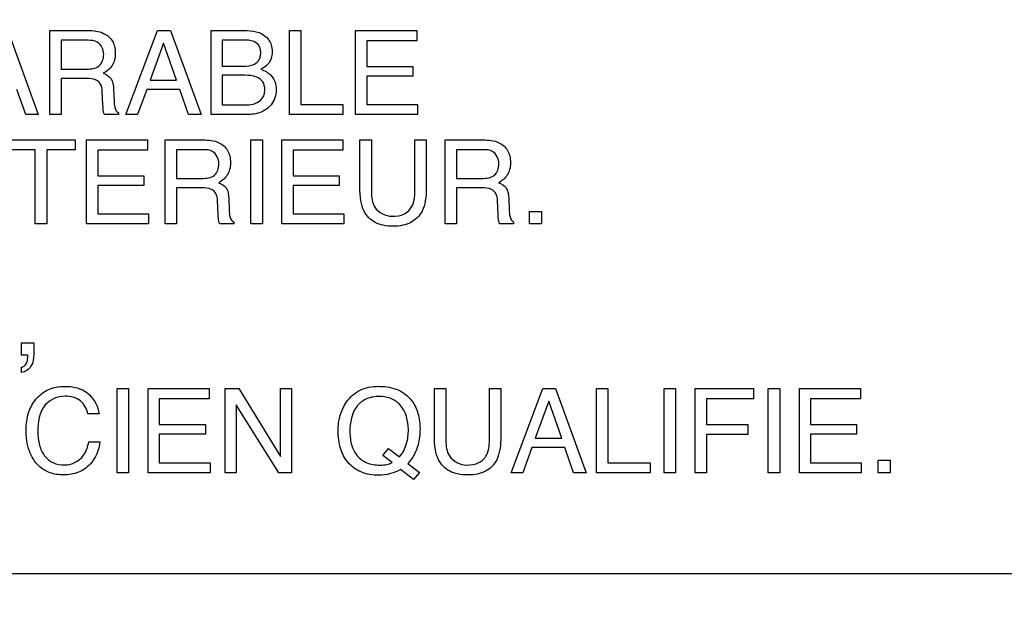
# Model space of a CAD drawing. Units: millimetres. Extents: x 0 to 2794, y 0 to 1778.
# Drawn here: x 1984 to 2001, y 747 to 758 of the extents above; entities that cross this region are included whole.
import ezdxf

# ---------------------------------------------------------------- set-up
doc = ezdxf.new("R2010")
doc.units = ezdxf.units.MM
doc.header["$LTSCALE"] = 153.67
doc.layers.get('0').update_dxf_attribs({"linetype": 'CONTINUOUS'})
doc.layers.add('7_ALL_FEATURES', color=7, linetype='CONTINUOUS')
doc.layers.add('DEF_DRAFT_DIM', color=7, linetype='CONTINUOUS')
doc.styles.get("Standard").update_dxf_attribs({"font": 'txt', "width": 0.8})
doc.dimstyles.new('DIMSTYLE_1', dxfattribs={"dimtxt": 10, "dimasz": 3, "dimexe": 0.7, "dimexo": 0, "dimgap": 2.5, "dimtad": 1, "dimdsep": 46, "dimtxsty": 'Standard', "dimblk": 'OPEN', "dimblk1": 'OPEN', "dimblk2": 'OPEN', "dimcen": 0.09, "dimadec": 0, "dimazin": 0, "dimtp": 0.01, "dimtm": 0.01, "dimtfac": 1, "dimtofl": 0, "dimtmove": 0, "dimatfit": 3, "dimldrblk": 'OPEN', "dimfxl": 1, "dimtolj": 1, "dimarcsym": 0})

# ---------------------------------------------------------------- blocks, each defined once
blk = doc.blocks.new('_OPEN')
at = {"color": 0, "linetype": 'ByBlock'}
for p, q in [((0, 0), (-1, 0.1167)), ((-1, -0.1167), (0, 0)), ((-1, 0), (0, 0))]:
    blk.add_line(p, q, dxfattribs=at)
blk = doc.blocks.new('*D16')
at = {"layer": 'DEF_DRAFT_DIM', "color": 2, "linetype": 'Continuous'}
for p, q in [((2043.699, 1039.077), (1724.777, 1039.077)), ((1725.477, 1039.077), (1725.477, 839.077)), ((1725.477, 639.077), (1725.477, 839.077)), ((2043.699, 639.077), (1724.777, 639.077))]:
    blk.add_line(p, q, dxfattribs=at)
at = {"layer": 'DEF_DRAFT_DIM', "color": 2, "linetype": 'Continuous', "xscale": 3, "yscale": 3, "zscale": 3}
for p, rotation in [((1725.477, 1039.077), 90), ((1725.477, 639.077), 270)]:
    blk.add_blockref('_OPEN', p, dxfattribs=dict(at, rotation=rotation))

msp = doc.modelspace()

# ---------------------------------------------------------------- linework, layer by layer
at = {"layer": '7_ALL_FEATURES', "color": 7, "linetype": 'Continuous'}
for p, q in [((1983.332, 757.744), (1983.878, 756.24)), ((1984.087, 757.744), (1984.77, 757.744)), ((1984.087, 756.24), (1984.087, 757.744)), ((1985.449, 756.24), (1986.015, 757.744)), ((1986.015, 757.744), (1986.245, 757.744)), ((1986.245, 757.744), (1986.792, 756.24)), ((1986.971, 757.744), (1987.621, 757.744)), ((1986.971, 756.24), (1986.971, 757.744)), ((1988.374, 757.744), (1988.579, 757.744)), ((1988.374, 756.24), (1988.374, 757.744)), ((1988.579, 757.744), (1988.579, 756.418)), ((1989.56, 757.744), (1990.652, 757.744)), ((1989.56, 756.24), (1989.56, 757.744)), ((1990.652, 757.744), (1990.652, 757.56)), ((1984.774, 757.569), (1984.291, 757.569)), ((1984.291, 757.569), (1984.291, 757.055)), ((1987.538, 757.574), (1987.17, 757.574)), ((1987.17, 757.574), (1987.17, 757.108)), ((1990.652, 757.56), (1989.759, 757.56)), ((1989.759, 757.56), (1989.759, 757.103)), ((1986.122, 757.521), (1985.881, 756.856)), ((1986.353, 756.856), (1986.122, 757.521)), ((1984.291, 757.055), (1984.748, 757.055)), ((1987.17, 757.108), (1987.545, 757.108)), ((1989.759, 757.103), (1990.585, 757.103)), ((1990.585, 757.103), (1990.585, 756.928)), ((1984.741, 756.885), (1984.291, 756.885)), ((1984.291, 756.885), (1984.291, 756.24)), ((1985.881, 756.856), (1986.353, 756.856)), ((1987.578, 756.943), (1987.17, 756.943)), ((1987.17, 756.943), (1987.17, 756.414)), ((1990.585, 756.928), (1989.759, 756.928)), ((1989.759, 756.928), (1989.759, 756.418)), ((1983.655, 756.24), (1983.497, 756.69)), ((1985.228, 756.695), (1985.235, 756.493)), ((1985.821, 756.69), (1985.658, 756.24)), ((1986.411, 756.69), (1985.821, 756.69)), ((1986.569, 756.24), (1986.411, 756.69)), ((1985.038, 756.408), (1985.026, 756.659)), ((1987.17, 756.414), (1987.614, 756.414)), ((1988.579, 756.418), (1989.332, 756.418)), ((1989.332, 756.418), (1989.332, 756.24)), ((1989.759, 756.418), (1990.667, 756.418)), ((1990.667, 756.418), (1990.667, 756.24)), ((1983.878, 756.24), (1983.655, 756.24)), ((1984.291, 756.24), (1984.087, 756.24)), ((1985.314, 756.24), (1985.064, 756.24)), ((1985.314, 756.273), (1985.314, 756.24)), ((1985.658, 756.24), (1985.449, 756.24)), ((1986.792, 756.24), (1986.569, 756.24)), ((1987.61, 756.24), (1986.971, 756.24)), ((1989.332, 756.24), (1988.374, 756.24)), ((1990.667, 756.24), (1989.56, 756.24)), ((1983.318, 755.787), (1984.538, 755.787)), ((1984.538, 755.787), (1984.538, 755.608)), ((1984.745, 755.787), (1985.836, 755.787)), ((1984.745, 754.283), (1984.745, 755.787)), ((1985.836, 755.787), (1985.836, 755.603)), ((1986.148, 755.787), (1986.832, 755.787)), ((1986.148, 754.283), (1986.148, 755.787)), ((1987.685, 755.787), (1987.891, 755.787)), ((1987.685, 754.283), (1987.685, 755.787)), ((1987.891, 755.787), (1987.891, 754.283)), ((1988.241, 755.787), (1989.333, 755.787)), ((1988.241, 754.283), (1988.241, 755.787)), ((1989.333, 755.787), (1989.333, 755.603)), ((1989.635, 755.787), (1989.841, 755.787)), ((1989.635, 754.941), (1989.635, 755.787)), ((1989.841, 755.787), (1989.841, 754.857)), ((1990.618, 755.787), (1990.824, 755.787)), ((1990.618, 754.857), (1990.618, 755.787)), ((1990.824, 755.787), (1990.824, 754.941)), ((1991.159, 755.787), (1991.843, 755.787)), ((1991.159, 754.283), (1991.159, 755.787)), ((1983.825, 755.608), (1983.318, 755.608)), ((1983.825, 754.283), (1983.825, 755.608)), ((1984.538, 755.608), (1984.03, 755.608)), ((1984.03, 755.608), (1984.03, 754.283)), ((1985.836, 755.603), (1984.943, 755.603)), ((1984.943, 755.603), (1984.943, 755.146)), ((1986.836, 755.612), (1986.353, 755.612)), ((1986.353, 755.612), (1986.353, 755.099)), ((1989.333, 755.603), (1988.44, 755.603)), ((1988.44, 755.603), (1988.44, 755.146)), ((1991.847, 755.612), (1991.363, 755.612)), ((1991.363, 755.612), (1991.363, 755.099)), ((1984.943, 755.146), (1985.769, 755.146)), ((1985.769, 755.146), (1985.769, 754.972)), ((1986.353, 755.099), (1986.81, 755.099)), ((1988.44, 755.146), (1989.265, 755.146)), ((1989.265, 755.146), (1989.265, 754.972)), ((1991.363, 755.099), (1991.821, 755.099)), ((1985.769, 754.972), (1984.943, 754.972)), ((1984.943, 754.972), (1984.943, 754.462)), ((1986.803, 754.928), (1986.353, 754.928)), ((1986.353, 754.928), (1986.353, 754.283)), ((1989.265, 754.972), (1988.44, 754.972)), ((1988.44, 754.972), (1988.44, 754.462)), ((1991.814, 754.928), (1991.363, 754.928)), ((1991.363, 754.928), (1991.363, 754.283)), ((1987.289, 754.738), (1987.297, 754.537)), ((1992.3, 754.738), (1992.308, 754.537)), ((1987.1, 754.452), (1987.088, 754.702)), ((1992.111, 754.452), (1992.099, 754.702)), ((1984.943, 754.462), (1985.852, 754.462)), ((1985.852, 754.462), (1985.852, 754.283)), ((1988.44, 754.462), (1989.348, 754.462)), ((1989.348, 754.462), (1989.348, 754.283)), ((1992.669, 754.506), (1992.883, 754.506)), ((1992.669, 754.283), (1992.669, 754.506)), ((1992.883, 754.506), (1992.883, 754.283)), ((1984.03, 754.283), (1983.825, 754.283)), ((1985.852, 754.283), (1984.745, 754.283)), ((1986.353, 754.283), (1986.148, 754.283)), ((1987.377, 754.283), (1987.127, 754.283)), ((1987.377, 754.316), (1987.377, 754.283)), ((1987.891, 754.283), (1987.685, 754.283)), ((1989.348, 754.283), (1988.241, 754.283)), ((1991.363, 754.283), (1991.159, 754.283)), ((1992.387, 754.283), (1992.137, 754.283)), ((1992.387, 754.316), (1992.387, 754.283)), ((1992.883, 754.283), (1992.669, 754.283)), ((1983.579, 752.158), (1983.799, 752.158)), ((1983.579, 751.935), (1983.579, 752.158)), ((1983.799, 752.158), (1983.799, 751.951)), ((1983.691, 751.935), (1983.579, 751.935)), ((1983.579, 751.623), (1983.579, 751.719)), ((1985.291, 751.337), (1985.496, 751.337)), ((1985.291, 749.832), (1985.291, 751.337)), ((1985.496, 751.337), (1985.496, 749.832)), ((1985.847, 751.337), (1986.939, 751.337)), ((1985.847, 749.832), (1985.847, 751.337)), ((1986.939, 751.337), (1986.939, 751.153)), ((1987.226, 751.337), (1987.467, 751.337)), ((1987.226, 749.832), (1987.226, 751.337)), ((1987.467, 751.337), (1988.216, 750.121)), ((1988.216, 751.337), (1988.411, 751.337)), ((1988.216, 750.121), (1988.216, 751.337)), ((1988.411, 751.337), (1988.411, 749.832)), ((1990.969, 751.337), (1991.175, 751.337)), ((1990.969, 750.492), (1990.969, 751.337)), ((1991.175, 751.337), (1991.175, 750.407)), ((1991.953, 751.337), (1992.159, 751.337)), ((1991.953, 750.407), (1991.953, 751.337)), ((1992.159, 751.337), (1992.159, 750.492)), ((1992.343, 749.832), (1992.909, 751.337)), ((1992.909, 751.337), (1993.139, 751.337)), ((1993.139, 751.337), (1993.685, 749.832)), ((1993.868, 751.337), (1994.072, 751.337)), ((1993.868, 749.832), (1993.868, 751.337)), ((1994.072, 751.337), (1994.072, 750.012)), ((1995.081, 751.337), (1995.287, 751.337)), ((1995.081, 749.832), (1995.081, 751.337)), ((1995.287, 751.337), (1995.287, 749.832)), ((1995.637, 751.337), (1996.681, 751.337)), ((1995.637, 749.832), (1995.637, 751.337)), ((1996.681, 751.337), (1996.681, 751.153)), ((1996.945, 751.337), (1997.151, 751.337)), ((1996.945, 749.832), (1996.945, 751.337)), ((1997.151, 751.337), (1997.151, 749.832)), ((1997.502, 751.337), (1998.593, 751.337)), ((1997.502, 749.832), (1997.502, 751.337)), ((1998.593, 751.337), (1998.593, 751.153)), ((1986.939, 751.153), (1986.046, 751.153)), ((1986.046, 751.153), (1986.046, 750.696)), ((1988.183, 749.832), (1987.42, 751.046)), ((1987.42, 751.046), (1987.42, 749.832)), ((1993.015, 751.113), (1992.775, 750.449)), ((1993.247, 750.449), (1993.015, 751.113)), ((1996.681, 751.153), (1995.841, 751.153)), ((1995.841, 751.153), (1995.841, 750.696)), ((1998.593, 751.153), (1997.7, 751.153)), ((1997.7, 751.153), (1997.7, 750.696)), ((1984.967, 750.885), (1984.769, 750.885)), ((1986.046, 750.696), (1986.871, 750.696)), ((1986.871, 750.696), (1986.871, 750.521)), ((1995.841, 750.696), (1996.58, 750.696)), ((1996.58, 750.696), (1996.58, 750.517)), ((1997.7, 750.696), (1998.525, 750.696)), ((1998.525, 750.696), (1998.525, 750.521)), ((1986.871, 750.521), (1986.046, 750.521)), ((1986.046, 750.521), (1986.046, 750.012)), ((1996.58, 750.517), (1995.841, 750.517)), ((1995.841, 750.517), (1995.841, 749.832)), ((1998.525, 750.521), (1997.7, 750.521)), ((1997.7, 750.521), (1997.7, 750.012)), ((1984.783, 750.384), (1984.981, 750.384)), ((1992.775, 750.449), (1993.247, 750.449)), ((1990.044, 750.142), (1990.147, 750.268)), ((1990.147, 750.268), (1990.343, 750.115)), ((1992.714, 750.282), (1992.551, 749.832)), ((1993.305, 750.282), (1992.714, 750.282)), ((1993.461, 749.832), (1993.305, 750.282)), ((1986.046, 750.012), (1986.954, 750.012)), ((1986.954, 750.012), (1986.954, 749.832)), ((1990.211, 750.013), (1990.044, 750.142)), ((1990.493, 749.998), (1990.7, 749.837)), ((1994.072, 750.012), (1994.828, 750.012)), ((1994.828, 750.012), (1994.828, 749.832)), ((1997.7, 750.012), (1998.608, 750.012)), ((1998.608, 750.012), (1998.608, 749.832)), ((1998.909, 750.055), (1999.123, 750.055)), ((1998.909, 749.832), (1998.909, 750.055)), ((1999.123, 750.055), (1999.123, 749.832)), ((1985.496, 749.832), (1985.291, 749.832)), ((1986.954, 749.832), (1985.847, 749.832)), ((1987.42, 749.832), (1987.226, 749.832)), ((1988.411, 749.832), (1988.183, 749.832)), ((1990.598, 749.713), (1990.365, 749.89)), ((1990.7, 749.837), (1990.598, 749.713)), ((1992.551, 749.832), (1992.343, 749.832)), ((1993.685, 749.832), (1993.461, 749.832)), ((1994.828, 749.832), (1993.868, 749.832)), ((1995.287, 749.832), (1995.081, 749.832)), ((1995.841, 749.832), (1995.637, 749.832)), ((1997.151, 749.832), (1996.945, 749.832)), ((1998.608, 749.832), (1997.502, 749.832)), ((1999.123, 749.832), (1998.909, 749.832)), ((1962.748, 748.027), (2043.748, 748.027))]:
    msp.add_line(p, q, dxfattribs=at)
for points, knots in [([(1984.77, 757.744), (1984.865, 757.744), (1985.034, 757.728), (1985.199, 757.592), (1985.25, 757.454), (1985.261, 757.337), (1985.25, 757.22), (1985.194, 757.082), (1985.106, 757.011), (1985.044, 756.979)], [0, 0, 0, 0, 0.244688, 0.424144, 0.516131, 0.619984, 0.726937, 0.81906, 1, 1, 1, 1]), ([(1987.621, 757.744), (1987.758, 757.744), (1987.961, 757.682), (1988.055, 757.486), (1988.071, 757.366), (1988.054, 757.242), (1987.986, 757.122), (1987.908, 757.073), (1987.864, 757.05)], [0, 0, 0, 0, 0.394923, 0.502302, 0.6134, 0.740084, 0.856483, 1, 1, 1, 1]), ([(1985.05, 757.318), (1985.05, 757.401), (1984.979, 757.561), (1984.829, 757.569), (1984.774, 757.569)], [0, 0, 0, 0, 0.599347, 1, 1, 1, 1]), ([(1987.545, 757.108), (1987.614, 757.108), (1987.727, 757.113), (1987.829, 757.203), (1987.857, 757.281), (1987.863, 757.347), (1987.857, 757.412), (1987.827, 757.49), (1987.718, 757.573), (1987.606, 757.574), (1987.538, 757.574)], [0, 0, 0, 0, 0.228228, 0.357136, 0.424052, 0.499944, 0.575469, 0.642063, 0.772915, 1, 1, 1, 1]), ([(1984.748, 757.055), (1984.824, 757.055), (1984.997, 757.072), (1985.05, 757.244), (1985.05, 757.318)], [0, 0, 0, 0, 0.507085, 1, 1, 1, 1]), ([(1987.864, 757.05), (1987.926, 757.026), (1988.032, 756.976), (1988.125, 756.832), (1988.145, 756.684), (1988.123, 756.537), (1988.04, 756.387), (1987.863, 756.259), (1987.698, 756.24), (1987.61, 756.24)], [0, 0, 0, 0, 0.158001, 0.268341, 0.392061, 0.503916, 0.616813, 0.792142, 1, 1, 1, 1]), ([(1985.026, 756.659), (1985.024, 756.701), (1985.011, 756.782), (1984.903, 756.884), (1984.801, 756.885), (1984.741, 756.885)], [0, 0, 0, 0, 0.307929, 0.565603, 1, 1, 1, 1]), ([(1985.044, 756.979), (1985.095, 756.959), (1985.208, 756.892), (1985.225, 756.76), (1985.228, 756.695)], [0, 0, 0, 0, 0.453673, 1, 1, 1, 1]), ([(1987.614, 756.414), (1987.71, 756.414), (1987.858, 756.454), (1987.926, 756.599), (1987.94, 756.704), (1987.913, 756.835), (1987.768, 756.937), (1987.648, 756.943), (1987.578, 756.943)], [0, 0, 0, 0, 0.302566, 0.391113, 0.485488, 0.634385, 0.780683, 1, 1, 1, 1]), ([(1985.064, 756.24), (1985.056, 756.255), (1985.041, 756.311), (1985.04, 756.368), (1985.038, 756.408)], [0, 0, 0, 0, 0.305399, 1, 1, 1, 1]), ([(1985.235, 756.493), (1985.237, 756.451), (1985.238, 756.373), (1985.279, 756.287), (1985.314, 756.273)], [0, 0, 0, 0, 0.533706, 1, 1, 1, 1]), ([(1986.832, 755.787), (1986.927, 755.787), (1987.097, 755.772), (1987.26, 755.635), (1987.312, 755.497), (1987.322, 755.38), (1987.312, 755.263), (1987.255, 755.125), (1987.169, 755.054), (1987.108, 755.021)], [0, 0, 0, 0, 0.244477, 0.424428, 0.51659, 0.620665, 0.727366, 0.819417, 1, 1, 1, 1]), ([(1991.843, 755.787), (1991.938, 755.787), (1992.108, 755.772), (1992.272, 755.635), (1992.323, 755.497), (1992.334, 755.38), (1992.323, 755.263), (1992.266, 755.125), (1992.179, 755.054), (1992.117, 755.021)], [0, 0, 0, 0, 0.244671, 0.424333, 0.516347, 0.620256, 0.726823, 0.818595, 1, 1, 1, 1]), ([(1987.112, 755.361), (1987.112, 755.444), (1987.042, 755.605), (1986.892, 755.612), (1986.836, 755.612)], [0, 0, 0, 0, 0.600024, 1, 1, 1, 1]), ([(1992.123, 755.361), (1992.123, 755.444), (1992.052, 755.605), (1991.902, 755.612), (1991.847, 755.612)], [0, 0, 0, 0, 0.600897, 1, 1, 1, 1]), ([(1986.81, 755.099), (1986.886, 755.099), (1987.06, 755.115), (1987.112, 755.288), (1987.112, 755.361)], [0, 0, 0, 0, 0.508684, 1, 1, 1, 1]), ([(1991.821, 755.099), (1991.897, 755.099), (1992.07, 755.116), (1992.123, 755.287), (1992.123, 755.361)], [0, 0, 0, 0, 0.507666, 1, 1, 1, 1]), ([(1987.088, 754.702), (1987.086, 754.745), (1987.073, 754.826), (1986.967, 754.928), (1986.863, 754.928), (1986.803, 754.928)], [0, 0, 0, 0, 0.307339, 0.56379, 1, 1, 1, 1]), ([(1987.108, 755.021), (1987.158, 755.001), (1987.271, 754.936), (1987.287, 754.804), (1987.289, 754.738)], [0, 0, 0, 0, 0.452007, 1, 1, 1, 1]), ([(1990.824, 754.941), (1990.824, 754.86), (1990.815, 754.714), (1990.752, 754.479), (1990.595, 754.316), (1990.398, 754.251), (1990.229, 754.237), (1990.059, 754.251), (1989.908, 754.302), (1989.787, 754.391), (1989.694, 754.524), (1989.643, 754.714), (1989.635, 754.86), (1989.635, 754.941)], [0, 0, 0, 0, 0.116687, 0.206943, 0.342305, 0.415379, 0.499037, 0.583043, 0.656164, 0.723951, 0.79313, 0.883313, 1, 1, 1, 1]), ([(1992.099, 754.702), (1992.097, 754.745), (1992.084, 754.826), (1991.977, 754.928), (1991.874, 754.928), (1991.814, 754.928)], [0, 0, 0, 0, 0.307545, 0.5646, 1, 1, 1, 1]), ([(1992.117, 755.021), (1992.168, 755.002), (1992.281, 754.936), (1992.298, 754.804), (1992.3, 754.738)], [0, 0, 0, 0, 0.45265, 1, 1, 1, 1]), ([(1989.841, 754.857), (1989.841, 754.764), (1989.864, 754.537), (1990.095, 754.42), (1990.212, 754.42)], [0, 0, 0, 0, 0.443712, 1, 1, 1, 1]), ([(1990.212, 754.42), (1990.287, 754.42), (1990.432, 754.436), (1990.603, 754.609), (1990.618, 754.769), (1990.618, 754.857)], [0, 0, 0, 0, 0.329687, 0.611096, 1, 1, 1, 1]), ([(1987.127, 754.283), (1987.118, 754.298), (1987.103, 754.355), (1987.102, 754.412), (1987.1, 754.452)], [0, 0, 0, 0, 0.308049, 1, 1, 1, 1]), ([(1987.297, 754.537), (1987.298, 754.494), (1987.299, 754.415), (1987.342, 754.331), (1987.377, 754.316)], [0, 0, 0, 0, 0.530652, 1, 1, 1, 1]), ([(1992.121, 754.333), (1992.12, 754.339), (1992.114, 754.379), (1992.112, 754.418), (1992.111, 754.452)], [0, 0, 0, 0, 0.15955, 1, 1, 1, 1]), ([(1992.308, 754.537), (1992.309, 754.494), (1992.311, 754.416), (1992.353, 754.331), (1992.387, 754.316)], [0, 0, 0, 0, 0.532028, 1, 1, 1, 1]), ([(1983.799, 751.951), (1983.799, 751.878), (1983.781, 751.726), (1983.646, 751.635), (1983.579, 751.623)], [0, 0, 0, 0, 0.518656, 1, 1, 1, 1]), ([(1983.579, 751.719), (1983.602, 751.723), (1983.648, 751.748), (1983.684, 751.822), (1983.694, 751.882), (1983.695, 751.917), (1983.693, 751.922)], [0, 0, 0, 0, 0.271371, 0.585319, 0.947605, 1, 1, 1, 1]), ([(1983.663, 750.6), (1983.663, 750.702), (1983.686, 750.898), (1983.823, 751.16), (1984.013, 751.312), (1984.202, 751.369), (1984.348, 751.381), (1984.485, 751.372), (1984.64, 751.337), (1984.742, 751.278), (1984.794, 751.227)], [0, 0, 0, 0, 0.18638, 0.354401, 0.527049, 0.615563, 0.711201, 0.792787, 0.866495, 1, 1, 1, 1]), ([(1989.97, 749.788), (1989.864, 749.788), (1989.657, 749.819), (1989.444, 749.972), (1989.34, 750.136), (1989.285, 750.27), (1989.253, 750.419), (1989.243, 750.572), (1989.252, 750.722), (1989.289, 750.902), (1989.37, 751.077), (1989.5, 751.225), (1989.637, 751.316), (1989.798, 751.368), (1989.925, 751.379), (1989.998, 751.378), (1990.01, 751.377)], [0, 0, 0, 0, 0.129331, 0.248176, 0.305481, 0.363717, 0.424834, 0.490497, 0.55035, 0.606805, 0.71401, 0.780649, 0.845036, 0.911724, 0.984816, 1, 1, 1, 1]), ([(1990.01, 751.377), (1990.06, 751.376), (1990.166, 751.365), (1990.368, 751.308), (1990.569, 751.149), (1990.692, 750.888), (1990.722, 750.612), (1990.688, 750.296), (1990.583, 750.087), (1990.493, 749.998)], [0, 0, 0, 0, 0.081738, 0.173318, 0.342685, 0.481353, 0.637536, 0.791693, 1, 1, 1, 1]), ([(1984.359, 751.201), (1984.23, 751.201), (1983.913, 751.065), (1983.871, 750.731), (1983.871, 750.565)], [0, 0, 0, 0, 0.43655, 1, 1, 1, 1]), ([(1984.769, 750.885), (1984.749, 750.972), (1984.658, 751.156), (1984.455, 751.201), (1984.359, 751.201)], [0, 0, 0, 0, 0.478344, 1, 1, 1, 1]), ([(1990.343, 750.115), (1990.403, 750.182), (1990.483, 750.347), (1990.523, 750.669), (1990.446, 750.994), (1990.234, 751.151), (1990.097, 751.191), (1989.984, 751.2), (1989.872, 751.191), (1989.734, 751.153), (1989.638, 751.088), (1989.59, 751.031), (1989.585, 751.025)], [0, 0, 0, 0, 0.146456, 0.284465, 0.52781, 0.638369, 0.69561, 0.757635, 0.820262, 0.878014, 0.988247, 1, 1, 1, 1]), ([(1984.981, 750.384), (1984.965, 750.24), (1984.872, 750.009), (1984.641, 749.847), (1984.469, 749.8), (1984.336, 749.789), (1984.207, 749.798), (1984.054, 749.838), (1983.857, 749.955), (1983.687, 750.232), (1983.663, 750.471), (1983.663, 750.6)], [0, 0, 0, 0, 0.202957, 0.321495, 0.383269, 0.450034, 0.508315, 0.563404, 0.670759, 0.819814, 1, 1, 1, 1]), ([(1983.871, 750.565), (1983.871, 750.484), (1983.888, 750.333), (1983.976, 750.131), (1984.142, 749.992), (1984.283, 749.972), (1984.354, 749.972)], [0, 0, 0, 0, 0.280016, 0.524634, 0.750905, 1, 1, 1, 1]), ([(1989.457, 750.563), (1989.457, 750.481), (1989.474, 750.325), (1989.579, 750.121), (1989.73, 750.013), (1989.875, 749.975), (1989.994, 749.967), (1990.075, 749.972), (1990.115, 749.978)], [0, 0, 0, 0, 0.240259, 0.449683, 0.65188, 0.761738, 0.883446, 1, 1, 1, 1]), ([(1984.354, 749.972), (1984.481, 749.972), (1984.708, 750.088), (1984.766, 750.3), (1984.783, 750.384)], [0, 0, 0, 0, 0.596249, 1, 1, 1, 1]), ([(1992.159, 750.492), (1992.159, 750.41), (1992.151, 750.264), (1992.099, 750.074), (1992.006, 749.941), (1991.885, 749.852), (1991.733, 749.801), (1991.564, 749.788), (1991.394, 749.802), (1991.197, 749.866), (1991.04, 750.029), (1990.978, 750.264), (1990.969, 750.41), (1990.969, 750.492)], [0, 0, 0, 0, 0.116885, 0.20727, 0.276446, 0.344233, 0.417301, 0.501087, 0.58484, 0.657805, 0.792699, 0.883109, 1, 1, 1, 1]), ([(1991.175, 750.407), (1991.175, 750.314), (1991.199, 750.087), (1991.43, 749.97), (1991.547, 749.97)], [0, 0, 0, 0, 0.444282, 1, 1, 1, 1]), ([(1991.547, 749.97), (1991.621, 749.97), (1991.767, 749.986), (1991.938, 750.158), (1991.953, 750.319), (1991.953, 750.407)], [0, 0, 0, 0, 0.329175, 0.611331, 1, 1, 1, 1]), ([(1990.365, 749.89), (1990.307, 749.858), (1990.18, 749.805), (1990.042, 749.788), (1989.97, 749.788)], [0, 0, 0, 0, 0.477597, 1, 1, 1, 1])]:
    msp.add_open_spline(points, degree=3, knots=knots, dxfattribs=at)
for points in [[(1992.137, 754.283), (1992.129, 754.298), (1992.124, 754.316), (1992.121, 754.333)], [(1983.693, 751.922), (1983.693, 751.926), (1983.692, 751.93), (1983.691, 751.935)], [(1984.794, 751.227), (1984.886, 751.139), (1984.956, 751.012), (1984.967, 750.885)], [(1989.585, 751.025), (1989.485, 750.901), (1989.457, 750.722), (1989.457, 750.563)], [(1990.115, 749.978), (1990.148, 749.984), (1990.182, 749.995), (1990.211, 750.013)]]:
    msp.add_open_spline(points, degree=3, dxfattribs=at)

# ---------------------------------------------------------------- dimensions: what is measured, and where the dimension line sits
at = {"layer": 'DEF_DRAFT_DIM', "color": 2, "linetype": 'Continuous'}
dim = msp.add_linear_dim(base=(1725.477, 639.077), p1=(2043.699, 1039.077), p2=(2043.699, 639.077), angle=270, dimstyle='DIMSTYLE_1', dxfattribs=at)
dim.commit()
dim.dimension.update_dxf_attribs({"geometry": '*D16', "text_midpoint": (1725.477, 827.077), "dimtype": 160})

doc.saveas('drawing.dxf')
